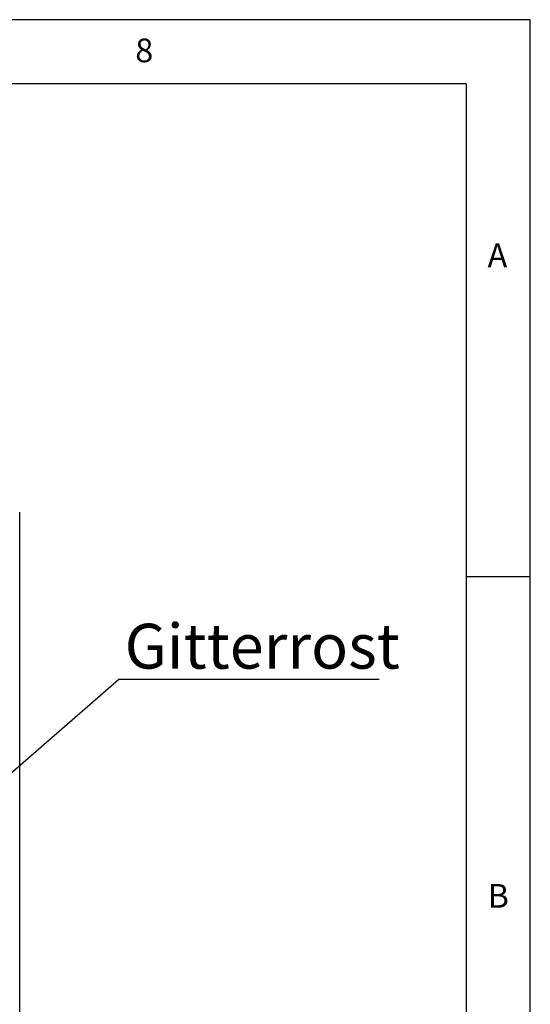
# Paper-space layout 'Layout1' of a CAD drawing. Extents: x 5 to 415, y 5 to 292.
# Drawn here: x 375 to 415, y 215 to 292 of the extents above; entities that cross this region are included whole.
import ezdxf

# ---------------------------------------------------------------- set-up
doc = ezdxf.new("R2010")
doc.units = 0
doc.layers.get('0').update_dxf_attribs({"linetype": 'CONTINUOUS'})
doc.layers.add('BEMAßUNG', color=96, linetype='CONTINUOUS')
doc.layers.add('SLD-0', color=179, linetype='CONTINUOUS')
doc.styles.add('SLDTEXTSTYLE0', font='TXT', dxfattribs={"width": 0.75})

# ---------------------------------------------------------------- blocks, each defined once
blk = doc.blocks.new('SW_NOTE_0_41')
at = {"layer": 'BEMAßUNG', "color": 0, "insert": (0, 56.4), "char_height": 43.75, "attachment_point": 1, "style": 'SLDTEXTSTYLE0'}
blk.add_mtext('Gitterrost', dxfattribs=at)
blk = doc.blocks.new('SW_NOTE_20')
at = {"layer": 'BEMAßUNG'}
blk.add_line((254.31, 0), (0, 0), dxfattribs=at)
at = {"layer": 'BEMAßUNG', "color": 96}
blk.add_blockref('SW_NOTE_0_41', (5.83, -1.93), dxfattribs=at)

psp = doc.layouts.get("Layout1")

# ---------------------------------------------------------------- linework, layer by layer
at = {"layer": 'BEMAßUNG'}
psp.add_line((365.21, 225.182), (382.87, 240.485), dxfattribs=at)
at = {"layer": 'SLD-0', "color": 179, "linetype": 'CONTINUOUS'}
for p, q in [((415, 292), (5, 292)), ((415, 5), (415, 292)), ((410, 287), (10, 287)), ((410, 287), (410, 47.588)), ((375.146, 212.488), (375.146, 253.544)), ((415, 248.5), (410, 248.5))]:
    psp.add_line(p, q, dxfattribs=at)

# ---------------------------------------------------------------- block references
at = {"color": 7, "linetype": 'CONTINUOUS', "xscale": 0.08, "yscale": 0.08, "zscale": 0.08}
psp.add_blockref('SW_NOTE_20', (382.87, 240.485), dxfattribs=at)

# ---------------------------------------------------------------- texts
at = {"layer": 'SLD-0', "color": 179, "char_height": 1.852, "attachment_point": 1, "style": 'SLDTEXTSTYLE0'}
for s, insert in [('8', (384.167, 290.529)), ('8', (384.167, 290.529)), ('A', (411.667, 274.529)), ('A', (411.667, 274.529)), ('B', (411.667, 224.529)), ('B', (411.667, 224.529))]:
    psp.add_mtext(s, dxfattribs=dict(at, insert=insert))

doc.saveas('drawing.dxf')
